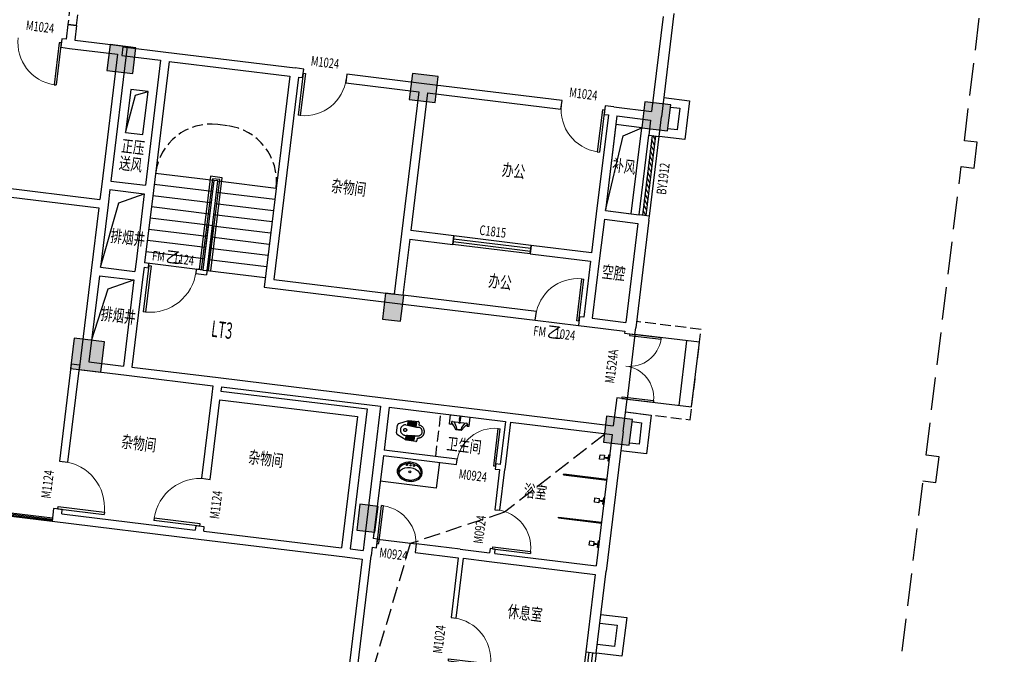
# Model space of a CAD drawing. Extents: x 30374938 to 109949182, y 3406159 to 34910167.
# Drawn here: x 40515696 to 40515719, y 3407020 to 3407035 of the extents above; entities that cross this region are included whole.
import ezdxf

# ---------------------------------------------------------------- set-up
doc = ezdxf.new("R2010")
doc.units = 0
doc.header["$LTSCALE"] = 1000
doc.header["$MEASUREMENT"] = 0
doc.linetypes.add('__DASH', pattern=[0.35, 0.25, -0.1])
doc.linetypes.add('DASH', pattern=[0.35, 0.25, -0.1])
for name, color, linetype in [('A-ABOVE', 95, 'DASH'), ('A-DOOR', 4, 'Continuous'), ('A-DOOR-FIRE', 212, 'Continuous'), ('A-RAIL', 13, 'Continuous'), ('A-STAIR', 165, 'Continuous'), ('A-TEXT-FIRE', 7, 'Continuous'), ('A-TEXT-ROOMNAME', 9, 'Continuous'), ('A-TEXT-WIN', 7, 'Continuous'), ('A-VOID', 225, 'Continuous'), ('A-WALL-1', 2, 'Continuous'), ('A-WIND', 4, 'Continuous'), ('A-WIND_窗', 4, 'Continuous'), ('A-洁具', 223, 'DASH'), ('AE-ELEV-4', 251, 'Continuous'), ('COLUMN', 150, 'Continuous'), ('DOOR_FIRE_TEXT', 7, 'Continuous'), ('L-路名', 7, 'Continuous'), ('PUB_HATCH', 8, 'Continuous'), ('WINDOW', 4, 'Continuous'), ('WINDOW_TEXT', 7, 'Continuous'), ('疏散距离', 1, 'DASH')]:
    doc.layers.add(name, color=color, linetype=linetype)
doc.styles.add('_TCH_WINDOW', font='SIMPLEX', dxfattribs={"height": 3.5, "bigfont": 'GBCBIG'})
doc.styles.add('CC-ALL-01', font='TSSDENG.shx', dxfattribs={"width": 0.7, "bigfont": 'HZDX.shx'})

# ---------------------------------------------------------------- blocks, each defined once
blk = doc.blocks.new('xj')
at = {"layer": 'A-WALL-1'}
for points in [[(1412262.360631056, 839498.7328551994), (1412862.360634703, 839498.7328551994), (1412862.360634703, 838598.7328551994), (1412262.360631055, 838598.7328551993)], [(1412442.360631054, 839298.7328551994), (1412662.360634703, 839298.7328551994), (1412662.360634703, 838798.7328551993), (1412442.360631053, 838798.7328551991)], [(1412262.360631053, 832198.7328551994), (1412862.360634703, 832198.7328551994), (1412862.360634703, 831298.7328551994), (1412262.360631051, 831298.7328551993)], [(1412442.360631054, 831998.7328551994), (1412662.360634703, 831998.7328551994), (1412662.360634703, 831498.7328551993), (1412442.360631053, 831498.7328551991)], [(1412262.360631051, 827498.7328551994), (1412862.360634703, 827498.7328551994), (1412862.360634703, 826598.7328551994), (1412262.360631052, 826598.7328551993)], [(1412262.360631051, 827298.7328551994), (1412662.360634703, 827298.7328551994), (1412662.360634703, 826798.7328551993), (1412262.360631052, 826798.732855199)]]:
    blk.add_lwpolyline(points, dxfattribs=at)
blk = doc.blocks.new('A$C1D2B3D89')
at = {"layer": 'PUB_HATCH'}
for points in [[(82099.99999999767, 24000.00000000349), (82099.99999999767, 23400.00000000349), (82699.99999999767, 23400.00000000349), (82699.99999999767, 24000.00000000349)], [(87500.0000000014, 24000.00000019907), (87500.0000000014, 23400.00000019907), (88100.0000000014, 23400.00000019907), (88100.0000000014, 24000.00000019907)], [(75100.00000000792, 23820.00000000349), (75100.00000000792, 23220.00000000349), (75700.00000000792, 23220.00000000349), (75700.00000000792, 23820.00000000349)], [(82100.00000041304, 18899.99999997951), (82100.00000041304, 18300.00000009523), (82520.0000004149, 18300.00000009523), (82520.0000004149, 18899.99999997951)], [(75100.00000000792, 16999.99999980466), (75100.00000000792, 16299.99999980466), (75800.00000000792, 16299.99999980466), (75800.00000000792, 16999.99999980466)], [(87500.0000000014, 16700.00000019907), (87500.0000000014, 16100.00000019907), (88100.0000000014, 16100.00000019907), (88100.0000000014, 16700.00000019907)], [(82100.00000041304, 13999.99999997951), (82100.00000041304, 13399.99999997951), (82520.0000004149, 13399.99999997951), (82520.0000004149, 13999.99999997951)]]:
    blk.add_hatch(color=256, dxfattribs=at).paths.add_polyline_path(points)
at = {"layer": 'COLUMN'}
for p, q in [((82099.99999999767, 24000.00000000349), (82099.99999999767, 23400.00000000349)), ((82699.99999999767, 24000.00000000349), (82099.99999999767, 24000.00000000349)), ((82699.99999999767, 23400.00000000349), (82699.99999999767, 24000.00000000349)), ((87500.0000000014, 24000.00000019907), (87500.0000000014, 23400.00000019907)), ((88100.0000000014, 24000.00000019907), (87500.0000000014, 24000.00000019907)), ((88100.0000000014, 23400.00000019907), (88100.0000000014, 24000.00000019907)), ((75100.00000000792, 23820.00000000349), (75100.00000000792, 23220.00000000349)), ((75700.00000000792, 23820.00000000349), (75100.00000000792, 23820.00000000349)), ((75700.00000000792, 23220.00000000349), (75700.00000000792, 23820.00000000349)), ((82099.99999999767, 23400.00000000349), (82699.99999999767, 23400.00000000349)), ((87500.0000000014, 23400.00000019907), (88100.0000000014, 23400.00000019907)), ((75100.00000000792, 23220.00000000349), (75700.00000000792, 23220.00000000349)), ((82100.00000041304, 18899.99999997951), (82100.00000041304, 18300.00000009523)), ((82520.0000004149, 18899.99999997951), (82100.00000041304, 18899.99999997951)), ((82520.0000004149, 18300.00000009523), (82520.0000004149, 18899.99999997951)), ((82100.00000041304, 18300.00000009523), (82520.0000004149, 18300.00000009523)), ((75100.00000000792, 16999.99999980466), (75100.00000000792, 16299.99999980466)), ((75800.00000000792, 16999.99999980466), (75100.00000000792, 16999.99999980466)), ((75800.00000000792, 16299.99999980466), (75800.00000000792, 16999.99999980466)), ((87500.0000000014, 16700.00000019907), (87500.0000000014, 16100.00000019907)), ((88100.0000000014, 16700.00000019907), (87500.0000000014, 16700.00000019907)), ((88100.0000000014, 16100.00000019907), (88100.0000000014, 16700.00000019907)), ((75100.00000000792, 16299.99999980466), (75800.00000000792, 16299.99999980466)), ((87500.0000000014, 16100.00000019907), (88100.0000000014, 16100.00000019907)), ((82100.00000041304, 13999.99999997951), (82100.00000041304, 13399.99999997951)), ((82520.0000004149, 13999.99999997951), (82100.00000041304, 13999.99999997951)), ((82520.0000004149, 13399.99999997951), (82520.0000004149, 13999.99999997951)), ((82100.00000041304, 13399.99999997951), (82520.0000004149, 13399.99999997951))]:
    blk.add_line(p, q, dxfattribs=at)
blk = doc.blocks.new('123233434')
at = {"layer": 'A-洁具', "linetype": 'Continuous'}
for p, q in [((81880.5638423377, 335306.4083047169), (81880.5638423377, 335406.4083047169)), ((81900.5638423377, 335306.4083047169), (81900.5638423377, 335406.4083047169))]:
    blk.add_line(p, q, dxfattribs=at)
for points in [[(81965.5638423377, 335406.4083047169), (81815.5638423377, 335406.4083047169), (81815.5638423377, 335426.4083047169), (81965.5638423377, 335426.4083047169)], [(81940.5638423377, 335306.4083047169), (81940.5638423377, 335206.4083047169), (81840.5638423377, 335206.4083047169), (81840.5638423377, 335306.4083047169)]]:
    blk.add_lwpolyline(points, close=True, dxfattribs=at)
blk = doc.blocks.new('A$C6B4503A5')
at = {"layer": 'A-洁具', "linetype": 'Continuous'}
for p, q in [((-1000, 2010.000000000116), (0, 2010)), ((-1000, 1990.000000000116), (-1000, 2010)), ((-1000, 2000.000000000116), (0, 2000)), ((-1000, 1990.000000000116), (0, 1990)), ((-1000, 990), (-1000, 1009.999999999884)), ((-1000, 1010), (0, 1009.999999999884)), ((-1000, 1000.000000000116), (0, 1000)), ((-1000, 990), (0, 989.9999999998836))]:
    blk.add_line(p, q, dxfattribs=at)
at = {"rotation": 270}
for p in [(-335426.4083047169, 84390.56384233781), (-335426.4083047169, 82390.56384233781)]:
    blk.add_blockref('123233434', p, dxfattribs=at)
at = {"layer": 'A-洁具', "linetype": 'Continuous', "rotation": 270}
blk.add_blockref('123233434', (-335426.4083047169, 83390.56384233781), dxfattribs=at)
blk = doc.blocks.new('A-lavabo')
at = {"layer": 'A-洁具', "linetype": 'Continuous'}
for centre, radius in [((2.91038304567337e-11, 220), 25), ((-80, 70), 16), ((0, 70), 12), ((80, 70), 16)]:
    blk.add_circle(centre, radius, dxfattribs=at)
at = {"layer": 'A-洁具', "linetype": 'Continuous', "extrusion": (0, 0, -1)}
for centre, major_axis, ratio, start_param, end_param in [((2.91038304567337e-11, 220), (289.9999999999999, 0), 0.7586206896551726, -1.570796326794897, 4.71238898038469), ((2.91038304567337e-11, 280), (240, 0), 0.6666666666666666, -0.08968141882220787, 3.231279254174501)]:
    blk.add_ellipse(centre, major_axis=major_axis, ratio=ratio, start_param=start_param, end_param=end_param, dxfattribs=at)
at = {"layer": 'A-洁具', "linetype": 'Continuous'}
blk.add_open_spline([(2.91038304567337e-11, 410), (8.454123600502498, 410), (16.90823125257157, 409.6953641602158), (39.71071758650942, 408.048720408784), (53.97738916802336, 406.1216232606675), (81.84910682475311, 400.5588533039263), (95.45365068793762, 396.9232492774463), (121.609007996798, 388.0715390459955), (134.1592657179281, 382.8555934633187), (157.8524911664135, 371.0288325275906), (168.9948501831095, 364.4183604816062), (189.5747847393213, 350.0385900828696), (199.0117867043591, 342.2699558523454), (215.9578051912249, 325.8457650245255), (223.4665596730192, 317.1912848055654), (236.4210218700464, 299.2772378974478), (241.86723593637, 290.0189219166059), (250.6478387818206, 271.1525795027992), (253.9836841002398, 261.5451418773009), (258.5515383768652, 242.178108130378), (259.7850975443143, 232.4175634607091), (260.163516581204, 212.8868613070081), (259.3085423434095, 203.1147293417162), (255.5012025189062, 183.6960750156286), (252.5474388714356, 174.0483238960733), (244.5298026297824, 155.0612254258158), (239.4643566047598, 145.7222318780987), (227.2570143809717, 127.5975813930563), (220.1144318419683, 118.8131337191735), (203.8697381431994, 102.0776251939824), (194.7677854307112, 94.12770574832393), (174.8115773817699, 79.33806152563193), (163.9578666167508, 72.49907339850324), (140.7833725536475, 60.1758848317113), (128.4632022401202, 54.69207475587609), (102.7006379853701, 45.27510270244966), (89.25881081438274, 41.34212605802168), (61.63939026830485, 35.16584396523831), (47.46230726467911, 32.92261955510185), (18.7842914086068, 30.20437434691121), (4.28383467256208, 29.72938116212026), (-24.61825478245737, 30.56417249659717), (-39.01941856468329, 31.87394900101935), (-67.30356024071807, 36.23264795026626), (-81.18604929620051, 39.28152159233287), (-108.0310515741876, 47.01138758004527), (-120.9930298277468, 51.6922590117756), (-145.62805094535, 62.52008772859699), (-157.3005000440462, 68.66677952675673), (-179.0372472215968, 82.20667101566505), (-189.1009397243906, 89.59933556654141), (-207.3689837704296, 105.3695249209122), (-215.5729179083719, 113.7461156333884), (-229.9546240281488, 131.2020554207993), (-236.1325818728365, 140.2801512976002), (-246.3851373066718, 158.8700885658473), (-250.4608911963587, 168.3809845249634), (-256.502313517849, 187.616670669202), (-258.4696697619511, 197.3418314834998), (-260.3124444366549, 216.8476762035862), (-260.1886389272986, 226.6301504200674), (-257.8492439496331, 246.1199557048385), (-255.6326942057931, 255.828964353932), (-249.091342069878, 275.0100154886604), (-244.7648509277788, 284.4822342828556), (-234.0154084609821, 302.9650383365661), (-227.5914164741407, 311.9745885640295), (-212.7324825465039, 329.2598711744504), (-204.2974519561976, 337.5343685030384), (-185.5927897185611, 353.0676245685463), (-175.3236156770727, 360.325499575396), (-153.2105699210952, 373.5671828559862), (-141.3673088228388, 379.5504957678495), (-116.4321947214776, 390.0288771961496), (-103.3409291176649, 394.5237029310811), (-76.28362698855926, 401.8656058840279), (-62.31811878737062, 404.7125735547597), (-33.91706361956312, 408.6587985508522), (-19.48200170550263, 409.7580129386915), (-3.34833959111711, 409.9880648416583), (-1.674169797974173, 410), (2.91038304567337e-11, 410)], degree=3, knots=[-1.570796326794897, -1.570796326794897, -1.570796326794897, -1.570796326794897, -1.47589197153782, -1.47589197153782, -1.313537049279848, -1.313537049279848, -1.151182127021875, -1.151182127021875, -0.988827204763903, -0.988827204763903, -0.8264722825059305, -0.8264722825059305, -0.6641173602479581, -0.6641173602479581, -0.5017624379899857, -0.5017624379899857, -0.3394075157320132, -0.3394075157320132, -0.1770525934740408, -0.1770525934740408, -0.01469767121606841, -0.01469767121606841, 0.147657251041904, 0.147657251041904, 0.3100121732998764, 0.3100121732998764, 0.4723670955578488, 0.4723670955578488, 0.6347220178158213, 0.6347220178158213, 0.7970769400737937, 0.7970769400737937, 0.9594318623317661, 0.9594318623317661, 1.121786784589738, 1.121786784589738, 1.284141706847711, 1.284141706847711, 1.446496629105683, 1.446496629105683, 1.608851551363655, 1.608851551363655, 1.771206473621628, 1.771206473621628, 1.9335613958796, 1.9335613958796, 2.095916318137573, 2.095916318137573, 2.258271240395545, 2.258271240395545, 2.420626162653517, 2.420626162653517, 2.58298108491149, 2.58298108491149, 2.745336007169462, 2.745336007169462, 2.907690929427434, 2.907690929427434, 3.070045851685407, 3.070045851685407, 3.232400773943379, 3.232400773943379, 3.394755696201351, 3.394755696201351, 3.557110618459324, 3.557110618459324, 3.719465540717296, 3.719465540717296, 3.881820462975268, 3.881820462975268, 4.044175385233241, 4.044175385233241, 4.206530307491214, 4.206530307491214, 4.368885229749186, 4.368885229749186, 4.531240152007159, 4.531240152007159, 4.693595074265132, 4.693595074265132, 4.71238898038469, 4.71238898038469, 4.71238898038469, 4.71238898038469], dxfattribs=at)
blk = doc.blocks.new('$plan$00002878')
at = {"layer": 'A-洁具'}
for p, q in [((-120, -192.5), (-100, -450)), ((120, -192.5), (100, -450)), ((-197.589399158489, -230.0463587915292), (-127.0837779580615, -230.0463587915292)), ((-197.589399158489, -250.0463587915292), (-127.0837779580615, -250.0463587915292)), ((-197.589399158489, -255.0463587915292), (-125.14203038509, -255.0463587915292)), ((-197.589399158489, -275.0463587915292), (-125.14203038509, -275.0463587915292)), ((-197.589399158489, -280.0463587915292), (-123.2002828123514, -280.0463587915292)), ((-197.589399158489, -300.0463587915292), (-123.2002828123514, -300.0463587915292)), ((-197.589399158489, -305.0463587915292), (-121.2585352393799, -305.0463587915292)), ((-197.589399158489, -325.0463587915292), (-121.2585352393799, -325.0463587915292)), ((-197.589399158489, -330.0463587915292), (-119.3167876666412, -330.0463587915292)), ((-197.589399158489, -350.0463587915292), (-119.3167876666412, -350.0463587915292)), ((-197.589399158489, -355.0463587915292), (-117.3750400939025, -355.0463587915292)), ((-197.589399158489, -375.0463587915292), (-117.3750400939025, -375.0463587915292)), ((-197.589399158489, -380.0463587915292), (-115.4332925211638, -380.0463587915292)), ((-197.589399158489, -400.0463587915292), (-115.4332925211638, -400.0463587915292)), ((-197.589399158489, -405.0463587915292), (-113.4915449481923, -405.0463587915292)), ((-197.589399158489, -425.0463587915292), (-113.4915449481923, -425.0463587915292)), ((-100, -450), (-100, -486.3435219620587)), ((100, -450), (100, -486.3435219620587)), ((197.589399158489, -405.0463587915292), (113.4915449481923, -405.0463587915292)), ((197.589399158489, -425.0463587915292), (113.4915449481923, -425.0463587915292)), ((197.589399158489, -380.0463587915292), (115.4332925211638, -380.0463587915292)), ((197.589399158489, -400.0463587915292), (115.4332925211638, -400.0463587915292)), ((197.589399158489, -355.0463587915292), (117.3750400939025, -355.0463587915292)), ((197.589399158489, -375.0463587915292), (117.3750400939025, -375.0463587915292)), ((197.589399158489, -330.0463587915292), (119.3167876666412, -330.0463587915292)), ((197.589399158489, -350.0463587915292), (119.3167876666412, -350.0463587915292)), ((197.589399158489, -305.0463587915292), (121.2585352393799, -305.0463587915292)), ((197.589399158489, -325.0463587915292), (121.2585352393799, -325.0463587915292)), ((197.589399158489, -280.0463587915292), (123.2002828123514, -280.0463587915292)), ((197.589399158489, -300.0463587915292), (123.2002828123514, -300.0463587915292)), ((197.589399158489, -255.0463587915292), (125.14203038509, -255.0463587915292)), ((197.589399158489, -275.0463587915292), (125.14203038509, -275.0463587915292)), ((197.589399158489, -230.0463587915292), (127.0837779580615, -230.0463587915292)), ((197.589399158489, -250.0463587915292), (127.0837779580615, -250.0463587915292))]:
    blk.add_line(p, q, dxfattribs=at)
blk.add_lwpolyline([(-150, -486.3435219620587), (-210, -486.3435219620587, -0.4142135623729885), (-230, -466.3435219620587), (-230, -246.8722551509272, -0.1080307041366527), (-228.1755325924605, -238.5265967000742), (-132.0295949985739, -29.13585387310013, -0.2930686843997553), (-86.59076351718977, 0), (86.59076351718977, 0, -0.2930686843997489), (132.0295949985739, -29.13585387310013), (228.1755325924605, -238.5265967000742, -0.1080307041366528), (230, -246.8722551509272), (230, -466.3435219620587, -0.4142135623730951), (210, -486.3435219620587), (150, -486.3435219620587, -0.3704769387679618), (17.71147033316083, -633.7350115448935, -0.4404284666695213)], format="xyb", close=True, dxfattribs=at)
blk.add_circle((0.6473819927778095, -190), 33.93437923681224, dxfattribs=at)
for centre, radius, start, end in [((-0.6006167570594698, -198.2892654113239), 119.539651634164, 89.71212104283315, 177.2240986930578), ((0.6006167570594698, -198.2892654113239), 119.539651634164, 2.775901306942223, 90.28787895716685), ((-197.589399158489, -240.0463587915292), 10, 90, 270), ((-197.589399158489, -265.0463587915292), 10, 90, 270), ((-197.589399158489, -290.0463587915292), 10, 90, 270), ((-197.589399158489, -315.0463587915292), 10, 90, 270), ((-197.589399158489, -340.0463587915292), 10, 90, 270), ((-197.589399158489, -365.0463587915292), 10, 90, 270), ((-197.589399158489, -390.0463587915292), 10, 90, 270), ((-197.589399158489, -415.0463587915292), 10, 90, 270), ((-127.0837779580615, -240.0463587915292), 10, 270, 90), ((-125.14203038509, -265.0463587915292), 10, 270, 90), ((-123.2002828123514, -290.0463587915292), 10, 270, 90), ((-121.2585352393799, -315.0463587915292), 10, 270, 90), ((-119.3167876666412, -340.0463587915292), 10, 270, 90), ((-117.3750400939025, -365.0463587915292), 10, 270, 90), ((-115.4332925211638, -390.0463587915292), 10, 270, 90), ((-113.4915449481923, -415.0463587915292), 10, 270, 90), ((113.4915449481923, -415.0463587915292), 10, 90, 270), ((115.4332925211638, -390.0463587915292), 10, 90, 270), ((117.3750400939025, -365.0463587915292), 10, 90, 270), ((119.3167876666412, -340.0463587915292), 10, 90, 270), ((121.2585352393799, -315.0463587915292), 10, 90, 270), ((123.2002828123514, -290.0463587915292), 10, 90, 270), ((125.14203038509, -265.0463587915292), 10, 90, 270), ((127.0837779580615, -240.0463587915292), 10, 90, 270), ((197.589399158489, -240.0463587915292), 10, 270, 90), ((197.589399158489, -265.0463587915292), 10, 270, 90), ((197.589399158489, -290.0463587915292), 10, 270, 90), ((197.589399158489, -315.0463587915292), 10, 270, 90), ((197.589399158489, -340.0463587915292), 10, 270, 90), ((197.589399158489, -365.0463587915292), 10, 270, 90), ((197.589399158489, -390.0463587915292), 10, 270, 90), ((197.589399158489, -415.0463587915292), 10, 270, 90), ((0, -484.9908518361626), 100.0091481639029, 180.774975632628, 359.225024367372)]:
    blk.add_arc(centre, radius, start, end, dxfattribs=at)
blk = doc.blocks.new('$plan$00002817')
at = {"layer": 'A-洁具', "linetype": 'Continuous', "ltscale": 0.3}
for p, q in [((-10, 0), (-10.00000000001455, -58.76137110032141)), ((10, 0), (10, -58.76137110032141)), ((-185.0000000000146, -170), (-185.0000000000146, -210)), ((-165.0000000000146, -150), (164.9999999999854, -150)), ((-125.5849375586549, -150), (-62.40359479949984, -262.6861014955211)), ((-21.79411172596156, -74.09742507338524), (21.79411172593245, -74.09742507338524)), ((-4.19085940651712, -116.7634040766861), (-10.46528597582073, -116.7634040766861)), ((-10.46528597582073, -116.7634040766861), (-10.46528597582073, -121.3077095325571)), ((-10.46528597582073, -121.3077095325571), (10.46528597580618, -121.3077095325571)), ((-10, -89.4334790466819), (-10, -110.4518687210511)), ((-10, -110.4518687210511), (9.999999999985448, -110.4518687210511)), ((-4.19085940651712, -109.8207151854876), (-4.19085940651712, -116.7634040766861)), ((-1.455191522836685e-11, -45.33172827051021), (-1.455191522836685e-11, -102.8631218764931)), ((4.190859406502568, -109.8207151854876), (4.190859406502568, -116.7634040766861)), ((4.190859406502568, -116.7634040766861), (10.46528597580618, -116.7634040766861)), ((10, -89.4334790466819), (9.999999999985448, -110.4518687210511)), ((10.46528597580618, -116.7634040766861), (10.46528597580618, -121.3077095325571)), ((125.5849375586404, -150), (62.40359479948529, -262.6861014955211)), ((185, -170), (185, -210)), ((-62.40359479949984, -262.6861014955211), (-54.52910940365109, -301.9656210443936)), ((-44.72419564014126, -310), (44.72419564012671, -310)), ((62.40359479948529, -262.6861014955211), (54.52910940363654, -301.9656210443936))]:
    blk.add_line(p, q, dxfattribs=at)
blk.add_lwpolyline([(185, -210), (185, -204.0346780496184, 0.4762928300702362), (154.4907526931056, -201.62897025235), (118.6991442962899, -246.9072631068993), (67.29820320283761, -325.4747249663342, -0.2530677421836275), (58.92996643851802, -330), (-1.455191522836685e-11, -330), (-58.92996643853257, -330, -0.2530677421836864), (-67.29820320285216, -325.4747249663342), (-118.699144296319, -246.9072631066665), (-154.4907526931493, -201.62897025235, 0.455288697343717), (-185.0000000000146, -203.3754974463955), (-185.0000000000146, -210, -0.4142135623729325), (-195.0000000000146, -220), (-215.0000000000146, -220, -0.4142135623729887), (-225.0000000000146, -210), (-225, 0), (0, 0), (225, 0), (225, -210, -0.4142135623732525), (214.9999999999854, -220), (194.9999999999854, -220, -0.4142135623729887)], format="xyb", close=True, dxfattribs=at)
for centre, radius, start, end in [((-165.0000000000146, -170), 20, 90, 180), ((0, -137.6293907032814), 28.1115277319368, 206.1073698832591, 333.8926301167409), ((0, -74.09742507338524), 18.30831918744661, 90, 270), ((0, -137.6293907032814), 18.1115277319368, 223.0804085209014, 316.9195914796681), ((0, -74.09742507338524), 7.068919598146749, 90, 270), ((164.9999999999854, -170), 20, 0, 90), ((-44.72419564014126, -300), 10, 191.3359918485909, 270), ((44.72419564012671, -300), 10, 270, 348.6640081514091)]:
    blk.add_arc(centre, radius, start, end, dxfattribs=at)
blk = doc.blocks.new('A$C310056AD')
at = {"layer": 'A-洁具', "linetype": 'Continuous'}
blk.add_blockref('$plan$00002817', (1650, 1000), dxfattribs=at)
at = {"layer": 'A-洁具', "linetype": 'Continuous', "rotation": 90}
blk.add_blockref('$plan$00002878', (239.2017212996725, 523.0076803769916, 1e-08), dxfattribs=at)
blk = doc.blocks.new('$WINLIB2D$00000001')
at = {"color": 0}
for points in [[(-0.4999999999999964, 0.5000000000000142), (-0.4999999999999964, -0.4999999999999858)], [(-0.4999999999999964, 0.5000000000000142), (0.5000000000000036, 0.5000000000000142)], [(0.5000000000000036, -0.4999999999999858), (0.5000000000000036, 0.5000000000000142)], [(0.5000000000000036, 0.1666666666666714), (-0.4999999999999964, 0.1666666666666714)], [(0.5000000000000036, -0.1666666666666572), (-0.4999999999999964, -0.1666666666666572)], [(-0.4999999999999964, -0.4999999999999858), (0.5000000000000036, -0.4999999999999858)]]:
    blk.add_lwpolyline(points, dxfattribs=at)
blk = doc.blocks.new('$DorLib2D$00000001')
for p, q in [((0.45, 0.9750000000000001), (0.5000000000000002, 0.9750000000000001)), ((0.45, 0), (0.45, 0.9750000000000001)), ((0.5, 0), (0.5, 0.9750000000000001)), ((0.5, 0), (0.45, 0))]:
    blk.add_line(p, q)
at = {"lineweight": 13}
blk.add_arc((0.475, 0), 0.975, 91.4692835813538, 180, dxfattribs=at)
blk = doc.blocks.new('$DorLib2D$00000002')
for p, q in [((-0.5, -5.684341886080802e-17), (-0.5000000000000007, 0.4875)), ((-0.4750000000000007, 0.4875), (-0.5000000000000007, 0.4875)), ((-0.475, -2.842170943040401e-17), (-0.4750000000000007, 0.4875)), ((0.475, -2.842170943040401e-17), (0.4750000000000007, 0.4875)), ((0.4750000000000007, 0.4875), (0.5000000000000007, 0.4875)), ((0.5, -5.684341886080802e-17), (0.5000000000000007, 0.4875)), ((-0.5, -5.684341886080802e-17), (-0.475, -2.842170943040401e-17)), ((0.5, -5.684341886080802e-17), (0.475, -2.842170943040401e-17))]:
    blk.add_line(p, q)
at = {"lineweight": 13}
for centre, start, end in [((-0.4875, -4.263256414560601e-17), 0, 88.53071641864632), ((0.4875, -4.263256414560601e-17), 91.4692835813537, 180)]:
    blk.add_arc(centre, 0.4875, start, end, dxfattribs=at)
blk = doc.blocks.new('$WINLIB2D$00000039')
at = {"color": 0}
for points in [[(-0.4999999999983409, 0.5000000000445652), (-0.4999999999999964, -0.4999999999999716)], [(0.5000000000016591, 0.4999999999536158), (-0.4999999999983409, 0.5000000000445652)], [(0.4999999999983338, -0.5000000000463842), (0.4999999999999609, 0.4999999999999432)], [(-0.499999999999428, 0.1666666667124446), (0.500000000000572, 0.1666666666205998)], [(-0.3838834764901549, -0.166666666632409), (-0.4479860405916831, 0.1666666667079113)], [(-0.3158924398378069, -0.166666666637866), (-0.3799950039392748, 0.1666666667006353)], [(-0.2479014031851996, -0.166666666645142), (-0.3120039672867243, 0.1666666666951784)], [(-0.1799103665328481, -0.1666666666505989), (-0.2440129306343159, 0.1666666666887977)], [(-0.1119193298802692, -0.1666666666569512), (-0.1760218939817904, 0.1666666666824455)], [(-0.04392829322788927, -0.1666666666633319), (-0.1080308573293216, 0.1666666666760648)], [(0.02406274342471804, -0.1666666666696841), (-0.04003982067680312, 0.1666666666697125)], [(0.09205378007703402, -0.1666666666751411), (0.02795121597557682, 0.1666666666642556)], [(0.1600448167296129, -0.1666666666815217), (0.0959422526280953, 0.1666666666578749)], [(0.2280358533819644, -0.166666666687874), (0.163933289280525, 0.1666666666505989)], [(0.2960268900345753, -0.1666666666942547), (0.231924325933047, 0.1666666666460657)], [(0.3640179266869801, -0.1666666667006069), (0.2999153625854838, 0.166666666639685)], [(0.4320089633395341, -0.1666666667060639), (0.3679063992380058, 0.166666666632409)], [(0.4999999999916831, -0.1666666667115209), (0.4358974358904746, 0.1666666666260568)], [(-0.4518745131427302, -0.1666666666260284), (-0.5000000000072298, 0.08358586507802102)], [(-0.500000000000572, -0.1666666666214951), (0.499999999999428, -0.1666666667124446)], [(0.4999999999983338, -0.5000000000463842), (-0.5000000000016662, -0.4999999999554348)]]:
    blk.add_lwpolyline(points, dxfattribs=at)
blk = doc.blocks.new('A$C73DC00F3')
at = {"linetype": '__DASH', "ltscale": 3}
blk.add_lwpolyline([(97279.99264688022, 12869.99902753194), (97279.99264688022, 22069.99902753194), (97579.99264693167, 22069.99902753194), (97579.99264693167, 22669.99902753194), (97279.99264687882, 22669.99902753194), (97279.99264687882, 29369.99902778049), (97579.99264652468, 29369.99902778049), (97579.99264652468, 29969.99902715965), (97279.9926468893, 29969.99902715965), (97279.9926468893, 37589.99902709422)], dxfattribs=at)
at = {"layer": 'A-ABOVE'}
blk.add_lwpolyline([(76439.99264687952, 30129.99902694614), (76639.99264687952, 30129.99902694614), (76639.99264687952, 31629.99902694614), (76439.99264687952, 31629.99902694614)], close=True, dxfattribs=at)
blk.add_lwpolyline([(90279.9926468404, 22819.99902717408), (91779.9926468404, 22819.99902717408), (91779.9926468404, 24919.99902717408), (90279.99264692888, 24919.99902717408)], dxfattribs=at)
at = {"layer": 'A-DOOR'}
for p, q in [((90279.99264687952, 24619.99902712356), (90279.99264687952, 23119.99902712356)), ((84959.99264715309, 19219.99902710016), (85859.99264715309, 19219.99902710016))]:
    blk.add_line(p, q, dxfattribs=at)
at = {"layer": 'A-DOOR-FIRE'}
blk.add_line((87959.99264685018, 24669.99902708072), (88959.99264685018, 24669.99902708072), dxfattribs=at)
at = {"layer": 'A-RAIL'}
for points in [[(80394.99264687113, 24889.99902712763), (80394.99264687113, 27054.99902712763), (80124.99264687113, 27054.99902712763), (80124.99264687113, 24889.99902712565)], [(80344.99264687113, 24889.99902712763), (80344.99264687113, 27004.99902712763), (80174.99264687113, 27004.99902712763), (80174.99264687113, 24889.99902712565)]]:
    blk.add_lwpolyline(points, dxfattribs=at)
at = {"layer": 'A-STAIR', "linetype": '__DASH'}
blk.add_lwpolyline([(81659.99264686415, 26969.99902712763, 0.414213562373095), (80369.99264687113, 28259.99902712065), (80149.99264687113, 28259.99902712065, 0.414213562373095), (78859.99264687812, 26969.99902712763)], format="xyb", dxfattribs=at)
at = {"layer": 'A-STAIR'}
for points in [[(80209.99264687113, 26969.99902712763), (78859.99264686368, 26969.99902712763)], [(80309.99264687113, 26969.99902712763), (81659.99264687859, 26969.99902712763)], [(80209.99264687113, 26709.99902712763), (78859.99264686368, 26709.99902712763)], [(80309.99264687113, 26709.99902712763), (81659.99264687859, 26709.99902712763)], [(80209.99264687113, 26449.99902712763), (78859.99264686368, 26449.99902712763)], [(80309.99264687113, 26449.99902712763), (81659.99264687859, 26449.99902712763)], [(80209.99264687113, 26189.99902712763), (78859.99264686368, 26189.99902712763)], [(80309.99264687113, 26189.99902712763), (81659.99264687859, 26189.99902712763)], [(80209.99264687113, 25929.99902712763), (78859.99264686368, 25929.99902712763)], [(80309.99264687113, 25929.99902712763), (81659.99264687859, 25929.99902712763)], [(80209.99264687113, 25669.99902712763), (78859.99264686368, 25669.99902712763)], [(80309.99264687113, 25669.99902712763), (81659.99264687859, 25669.99902712763)], [(80209.99264687113, 25409.99902712763), (78859.99264686368, 25409.99902712763)], [(80309.99264687113, 25409.99902712763), (81659.99264687859, 25409.99902712763)], [(80209.99264687113, 25149.99902712763), (78859.99264686368, 25149.99902712763)], [(80309.99264687113, 25149.99902712763), (81659.99264687859, 25149.99902712763)], [(80209.99264687113, 24889.99902712763), (78859.99264686368, 24889.99902712763)], [(80309.99264687113, 24889.99902712763), (81659.99264687859, 24889.99902712763)], [(90279.99264688604, 23119.99902771635), (91779.99264688604, 23119.99902771635), (91779.99264688604, 24619.99902771635), (90279.99264729558, 24619.99902813649)], [(91479.99264688604, 24619.99902771635), (91479.99264688604, 23119.99902771635)]]:
    blk.add_lwpolyline(points, dxfattribs=at)
blk.add_lwpolyline([(80309.99264687113, 26969.99902712763), (80209.99264687113, 26969.99902712763), (80209.99264687113, 24889.99902712763), (80309.99264687113, 24889.99902712763)], close=True, dxfattribs=at)
at = {"layer": 'A-VOID'}
for points in [[(89259.99264683109, 27369.99902651459), (89859.99264688091, 27369.99902651459), (89859.99264688091, 29369.99902709073), (89259.99264683109, 29369.99902709073)], [(78059.99264687952, 27819.99902710016), (78459.99264687952, 27819.99902710016), (78459.99264687952, 28819.99902710016), (78059.99264687952, 28819.99902710016)]]:
    blk.add_lwpolyline(points, close=True, dxfattribs=at)
for points in [[(89259.99264683109, 27369.99902651459), (89460.06398257148, 29128.72617037036), (89859.99264688091, 29369.99902709073)], [(78059.99264687952, 27819.99902710016), (78186.89324042853, 28700.57088279421), (78459.99264687952, 28819.99902710016)], [(77859.99264687044, 24669.99902712519), (78100.3700630106, 26195.36706009321), (78659.99264687044, 26469.99902712519)], [(77859.99264687602, 22969.9990269047), (78100.37006301619, 24195.36706009321), (78659.99264687602, 24469.99902712519)]]:
    blk.add_lwpolyline(points, dxfattribs=at)
at = {"layer": 'A-WALL-1'}
for p, q in [((90279.99264687952, 32069.99902710016), (90279.99264687952, 29669.99902710016)), ((90039.99264687956, 31969.99902710022), (90039.99264687956, 29769.99902709984)), ((76439.99264687952, 30129.99902694614), (76439.99264687981, 29789.99902691332)), ((76639.99264687952, 30129.99902694614), (76439.99264687952, 30129.99902694614)), ((76639.99264687952, 30129.99902694614), (76639.99264688005, 29789.99902691333)), ((76439.99264687981, 29789.99902691332), (76339.9926468426, 29789.99902691328)), ((76339.9926468426, 29789.99902691328), (76339.9926468426, 29589.99902691325)), ((76639.99264688005, 29789.99902691333), (77859.9926468795, 29789.99902691333)), ((77759.99264687952, 29769.99902710016), (78759.99264687952, 29769.99902710016)), ((77759.99264687952, 29769.99902710016), (77759.99264687952, 29569.99902710016)), ((77859.9926468795, 29789.99902691333), (77859.9926468795, 26669.99902710009)), ((78759.99264687952, 29769.99902710016), (81759.99264687928, 29769.99902710016)), ((81959.99264637828, 29769.99902710016), (81759.99264687928, 29769.99902710016)), ((81959.99264637828, 29569.99902710032), (81959.99264637828, 29769.99902710016)), ((84759.99264687952, 29769.99902710016), (82959.99264637768, 29769.99902710016)), ((82959.99264637768, 29769.99902710016), (82959.99264637768, 29569.99902710032)), ((87959.99264737307, 29769.99902710021), (84759.99264687952, 29769.99902710016)), ((87959.99264737307, 29569.99902709998), (87959.99264737307, 29769.99902710021)), ((89159.99264683109, 29769.99902710016), (88959.99264737369, 29769.99902710021)), ((88959.99264737369, 29769.99902710021), (88959.99264737367, 29569.99902709998)), ((89159.99264683109, 29769.99902710016), (90039.99264687956, 29769.99902709984)), ((76339.9926468426, 29589.99902691325), (76539.99264687952, 29589.99902691331)), ((76539.99264687952, 29589.99902691331), (77659.99264687946, 29589.99902691333)), ((77659.99264687946, 29589.99902691333), (77659.99264687952, 26569.99902710016)), ((77759.99264687952, 29569.99902710016), (78659.99264687946, 29569.99902710056)), ((78659.99264687946, 29569.99902710056), (78659.99264687946, 26669.99902710009)), ((78859.99264687962, 29569.99902710016), (78859.99264687952, 26569.99902710016)), ((78859.99264687962, 29569.99902710016), (81659.99264687953, 29569.99902710016)), ((81659.99264687953, 29569.99902710016), (81659.99264687953, 24669.9990270807)), ((81859.9926468795, 29569.99902710018), (81859.99264687952, 24869.9990270807)), ((81859.9926468795, 29569.99902710018), (81959.99264637828, 29569.99902710032)), ((82959.99264637768, 29569.99902710032), (84659.99264687953, 29569.99902710018)), ((84659.99264687953, 29569.99902710018), (84659.99264687952, 26269.9990270806)), ((84859.99264687952, 29569.99902710006), (84859.99264687952, 26369.99902708067)), ((84859.99264687952, 29569.99902710006), (87959.99264737307, 29569.99902709998)), ((88959.99264737367, 29569.99902709998), (89059.9926468311, 29569.99902710006)), ((89059.9926468311, 29569.99902710006), (89059.99264683109, 27269.99902650225)), ((89259.99264683115, 29569.99902710047), (90039.9926468796, 29569.99902710046)), ((89259.99264683115, 29569.99902710047), (89259.99264683115, 27369.99902650224)), ((90039.9926468796, 29569.99902710046), (90039.99264687947, 29219.99902649919)), ((90279.99264687943, 29219.99902649919), (90279.99264687952, 29669.99902710016)), ((90039.99264687947, 29219.99902649919), (90279.99264687943, 29219.99902649919)), ((89059.99264683109, 27269.99902650225), (89059.99264683093, 26369.99902708067)), ((89259.99264683115, 27369.99902650224), (90039.9926468796, 27369.99902650225)), ((90279.99264687943, 27369.99902649919), (90039.99264687947, 27369.99902649919)), ((90279.99264687952, 27269.99902650237), (90279.99264687943, 27369.99902649919)), ((90279.99264687952, 27269.99902650237), (90279.99264687952, 24769.99902708083)), ((89259.99264683074, 27169.99902650239), (90039.99264687952, 27169.99902650239)), ((89259.99264683074, 27169.99902650239), (89259.99264683109, 26269.99902708072)), ((90039.99264687952, 27169.99902650239), (90039.99264687952, 24869.9990270806)), ((77659.99264687952, 26569.99902710016), (77659.99264687962, 26219.99902710018)), ((77859.9926468795, 26669.99902710009), (78659.99264687946, 26669.99902710009)), ((78859.99264687952, 26569.99902710016), (78859.99264687941, 24889.99902712572)), ((77859.99264687962, 26469.99902710008), (77859.99264687952, 26119.99902710016)), ((77859.99264687962, 26469.99902710008), (78659.99264687952, 26469.99902710009)), ((78659.99264687952, 26469.99902710009), (78659.99264687952, 24889.99902712554)), ((85859.99264682412, 26369.99902708066), (84859.99264687952, 26369.99902708067)), ((85859.99264682412, 26169.99902708077), (85859.99264682412, 26369.99902708066)), ((89059.99264683093, 26369.99902708067), (87659.99264682354, 26369.99902708066)), ((87659.99264682354, 26369.99902708066), (87659.99264682354, 26169.99902708076)), ((71159.99264687934, 26219.99902710018), (77659.99264687962, 26219.99902710018)), ((77859.99264687952, 26119.99902710016), (77859.99264687953, 24669.99902710009)), ((84659.99264687952, 26269.9990270806), (84659.99264687941, 24869.9990270807)), ((84859.99264687943, 26169.99902708074), (85859.99264682412, 26169.99902708077)), ((84859.99264687943, 26169.99902708074), (84859.99264687943, 24869.99902708074)), ((87659.99264682354, 26169.99902708076), (89059.9926468312, 26169.99902708074)), ((89059.9926468312, 26169.99902708074), (89059.9926468312, 24869.99902708074)), ((89259.99264683109, 26269.99902708072), (89259.9926468312, 24869.9990270806)), ((71159.99264687953, 26019.99902710014), (77659.99264687955, 26019.99902710014)), ((77659.99264687955, 26019.99902710014), (77659.99264687952, 24569.99902710004)), ((80209.99264690024, 25929.99902713846), (80209.99264690024, 24889.99902712572)), ((80309.99264690024, 25929.99902713846), (80209.99264690024, 25929.99902713846)), ((80309.99264690024, 25929.99902713846), (80309.99264690017, 24789.99902712565)), ((78659.99264687952, 24889.99902712554), (78659.99264687941, 24669.99902710009)), ((78959.99264657617, 24889.99902712576), (78859.99264687941, 24889.99902712572)), ((78859.99264687987, 24789.99902712565), (78959.99264657617, 24789.99902712564)), ((78859.99264687987, 24789.99902712565), (78859.99264687952, 24569.99902710004)), ((78959.99264657617, 24789.99902712564), (78959.99264657617, 24889.99902712576)), ((80209.99264690024, 24889.99902712572), (80059.99264657556, 24889.99902712576)), ((80059.99264657556, 24889.99902712576), (80059.99264657557, 24789.99902712564)), ((80059.99264657557, 24789.99902712564), (80309.99264690017, 24789.99902712565)), ((81859.99264687952, 24869.9990270807), (84659.99264687941, 24869.9990270807)), ((87959.99264685005, 24869.9990270807), (84859.99264687943, 24869.99902708074)), ((87959.99264685005, 24669.9990270807), (87959.99264685005, 24869.9990270807)), ((89059.9926468312, 24869.99902708074), (88959.99264685035, 24869.9990270807)), ((88959.99264685035, 24869.9990270807), (88959.99264685035, 24669.9990270807)), ((89259.9926468312, 24869.9990270806), (90039.99264687952, 24869.9990270806)), ((90279.99264687952, 24619.99902712355), (90279.99264687952, 24769.99902708083)), ((77659.99264687952, 24569.99902710004), (77659.9926468795, 22269.99902710032)), ((77859.99264687953, 24669.99902710009), (78659.99264687941, 24669.99902710009)), ((78859.99264687952, 24569.99902710004), (78859.99264687944, 22469.99902710017)), ((81659.99264687953, 24669.9990270807), (84759.99264687952, 24669.99902708072)), ((84759.99264687952, 24669.99902708072), (87959.99264685005, 24669.9990270807)), ((88959.99264685035, 24669.9990270807), (89159.99264683109, 24669.99902708072)), ((89159.99264683109, 24669.99902708072), (90039.99264687946, 24669.99902708075)), ((90039.99264687946, 24669.99902708075), (90039.9926468794, 24619.99902712355)), ((90039.9926468794, 24619.99902712355), (90279.99264687952, 24619.99902712355)), ((77859.9926468795, 24469.99902710009), (78659.99264687955, 24469.99902710009)), ((77859.9926468795, 24469.99902710009), (77859.9926468795, 22469.99902710009)), ((78659.99264687955, 24469.99902710009), (78659.99264687955, 22469.99902710009)), ((90279.99264687952, 23119.99902712355), (90039.9926468794, 23119.99902712355)), ((90039.9926468794, 23119.99902712355), (90039.99264687946, 22469.99902710009)), ((90279.99264687952, 22369.99902710016), (90279.99264687952, 23119.99902712355)), ((77459.99264688836, 22369.99902710016), (77459.99264688834, 20119.99902712524)), ((77659.99264688836, 22369.99902710016), (77459.99264688836, 22369.99902710016)), ((77659.99264688836, 20119.99902712524), (77659.99264688836, 22369.99902710016)), ((77659.9926468795, 22269.99902710032), (78759.99264687952, 22269.99902710016)), ((77859.9926468795, 22469.99902710009), (78659.99264687955, 22469.99902710009)), ((78759.99264687952, 22269.99902710016), (80759.99264687936, 22269.99902710006)), ((78859.99264687944, 22469.99902710017), (80859.99264687952, 22469.99902710016)), ((80759.99264687936, 22269.99902710006), (80759.99264687952, 22069.99902710016)), ((80859.99264687952, 22469.99902710016), (84759.99264687952, 22469.99902710016)), ((80959.99264687936, 22269.99902710016), (84659.99264687955, 22269.99902710016)), ((80959.99264687936, 22269.99902710016), (80959.99264687936, 22169.99902710017)), ((84659.99264687955, 22269.99902710016), (84659.99264687952, 21169.99902710016)), ((84759.99264687952, 22469.99902710016), (87579.99264687952, 22469.99902710016)), ((84859.99264687936, 22269.99902710019), (84859.99264687936, 21269.99902710019)), ((84859.99264687936, 22269.99902710019), (87559.99264687955, 22269.99902710019)), ((87559.99264687955, 22269.99902710019), (87559.99264687955, 21269.99902710019)), ((87579.99264687952, 22469.99902710016), (90039.99264687946, 22469.99902710009)), ((87679.99264687956, 22269.99902710018), (87679.99264687952, 21169.99902710016)), ((87679.99264687956, 22269.99902710018), (90039.99264687949, 22269.99902710018)), ((90039.99264687949, 22269.99902710018), (90039.99264687949, 19219.99902710018)), ((90279.99264687952, 22369.99902710016), (90279.99264687952, 19119.99902710016)), ((80759.99264687952, 22069.99902710016), (80759.99264687953, 20119.99902712554)), ((80959.99264687936, 22169.99902710017), (84359.99264687949, 22169.99902710017)), ((84359.99264687949, 22169.99902710017), (84359.99264687949, 18919.99902710239)), ((80959.9926468795, 21969.99902710017), (84159.99264687956, 21969.99902710017)), ((80959.99264687947, 20119.99902712554), (80959.9926468795, 21969.99902710017)), ((84159.99264687956, 21969.99902710017), (84159.99264687956, 18919.99902710389)), ((84659.99264687952, 21169.99902710016), (84659.99264687952, 19119.99902710016)), ((86559.99264687746, 21269.99902710024), (84859.99264687936, 21269.99902710019)), ((84859.99264687956, 21149.9990271001), (86559.99264687746, 21149.99902710014)), ((84859.99264687956, 21149.9990271001), (84859.99264687957, 19219.99902710026)), ((86559.99264687746, 21149.99902710014), (86559.99264687746, 21269.99902710024)), ((87559.99264687955, 21269.99902710019), (87459.99264687746, 21269.99902710024)), ((87459.99264687746, 21269.99902710024), (87459.99264687746, 21149.99902710014)), ((87459.99264687746, 21149.99902710014), (87559.99264687956, 21149.9990271001)), ((87559.99264687956, 21149.9990271001), (87559.99264687956, 20219.99902712504)), ((87679.99264687947, 20219.99902712504), (87679.99264687952, 21169.99902710016)), ((87559.99264687956, 20219.99902712504), (87679.99264687947, 20219.99902712504)), ((77459.99264688834, 20119.99902712524), (77659.99264688836, 20119.99902712524)), ((80759.99264687953, 20119.99902712554), (80959.99264687947, 20119.99902712554)), ((87679.99264687944, 19319.99902712454), (87559.99264687956, 19319.99902712454)), ((87559.99264687956, 19319.99902712454), (87559.99264687957, 19219.99902709995)), ((87679.99264687944, 19219.99902710018), (87679.99264687944, 19319.99902712454)), ((84659.99264687952, 19119.99902710016), (84659.99264688016, 18919.9990271005)), ((84959.99264715314, 19219.99902710034), (84859.99264687957, 19219.99902710026)), ((84959.99264715314, 19019.99902710017), (84959.99264715314, 19219.99902710034)), ((86879.99264687952, 19219.99902710016), (85859.99264715314, 19219.9990271003)), ((85859.99264715314, 19219.9990271003), (85859.99264715314, 19019.99902710017)), ((86879.99264687952, 19219.99902710016), (87559.99264687957, 19219.99902709995)), ((87679.99264687944, 19219.99902710018), (90039.99264687949, 19219.99902710018)), ((90279.99264687953, 17219.99902709971), (90279.99264687952, 19119.99902710016)), ((77659.99264688835, 19019.99902712554), (77459.99264688834, 19019.99902712554)), ((77459.99264688834, 19019.99902712554), (77459.99264688834, 18719.99902714548)), ((77659.99264688835, 18919.9990271442), (77659.99264688835, 19019.99902712554)), ((77659.99264688835, 18919.9990271442), (80759.99264687953, 18919.99902712495)), ((80959.99264687947, 19019.99902712554), (80759.99264687955, 19019.99902712554)), ((80759.99264687955, 19019.99902712554), (80759.99264687953, 18919.99902712495)), ((80959.9926468795, 18919.99902712372), (80959.99264687947, 19019.99902712554)), ((80959.9926468795, 18919.99902712372), (84159.99264687956, 18919.99902710389)), ((84359.99264687949, 18919.99902710239), (84659.99264688016, 18919.9990271005)), ((84859.99264687936, 19019.99902710015), (84859.99264687952, 18819.99902710016)), ((84859.99264687936, 19019.99902710015), (84959.99264715314, 19019.99902710017)), ((85859.99264715314, 19019.99902710017), (86859.9926468795, 19019.99902710015)), ((86859.9926468795, 19019.99902710015), (86859.99264687944, 17629.99902712454)), ((86979.99264687947, 17629.99902712454), (86979.99264687952, 19019.99902710029)), ((86979.99264687952, 19019.99902710029), (87579.99264687952, 19019.99902710016)), ((87579.99264687952, 19019.99902710016), (90039.99264687952, 19019.99902710009)), ((90039.99264687952, 19019.99902710009), (90039.99264687952, 17219.99902709971)), ((77459.99264688834, 18719.99902714548), (80859.99264687889, 18719.99902712437)), ((80859.99264687889, 18719.99902712437), (84259.99264687889, 18719.9990271033)), ((84259.99264687889, 18719.9990271033), (84659.99264687949, 18719.9990271005)), ((84659.99264687949, 18719.9990271005), (84659.9926468795, 14649.99902679324)), ((84859.99264687952, 14649.99902679324), (84859.99264687952, 18819.99902710016)), ((86859.99264687944, 17629.99902712454), (86979.99264687947, 17629.99902712454)), ((90039.99264687952, 17219.99902709971), (90279.99264687953, 17219.99902709971))]:
    blk.add_line(p, q, dxfattribs=at)
at = {"layer": 'A-WIND_窗'}
for p, q in [((72659.9926468737, 18799.99902717525), (77459.99264686182, 18799.99902714556)), ((72659.99264687354, 18773.33236050858), (77459.99264686166, 18773.33236047889)), ((72659.99264687336, 18746.66569384191), (77459.99264686149, 18746.66569381223)), ((72659.9926468732, 18719.99902717525), (77459.99264686133, 18719.99902714556)), ((77459.99264686182, 18799.99902714556), (77459.99264686133, 18719.99902714556))]:
    blk.add_line(p, q, dxfattribs=at)
at = {"layer": 'A-洁具', "linetype": '__DASH'}
blk.add_lwpolyline([(86059.99264672818, 21269.99902708188), (86059.99264672818, 22269.99902708188)], dxfattribs=at)
at = {"layer": 'A-洁具', "linetype": 'Continuous'}
blk.add_lwpolyline([(86159.99264688604, 21149.99902716849), (86159.99264686788, 20549.99902714591), (84859.99264690187, 20549.99902718561)], dxfattribs=at)
at = {"layer": '疏散距离', "ltscale": 1.5}
blk.add_lwpolyline([(89859.99264688091, 22244.999042148), (87790.34099548636, 20188.71683775773), (85720.6893440918, 19208.03169727093), (84944.83663807297, 14649.99902681995), (83842.95990766911, 13950.87011253601), (81459.99264675356, 5969.999027100159)], dxfattribs=at)
for name, p in [('xj', (-1321982.367984172, -809378.7338280994)), ('A$C310056AD', (84859.99264672818, 21269.99902708188)), ('A$C6B4503A5', (90039.9926468376, 19219.99902704894))]:
    blk.add_blockref(name, p)
at = {"layer": 'A-DOOR'}
ref = blk.add_blockref('$DorLib2D$00000002', (90159.99264687952, 23869.99902712356), dxfattribs=dict(at, xscale=-1500, yscale=1500, zscale=240, rotation=270))
ref.add_attrib('A', 'M1524A', (89945.30514688022, 23434.99902712356), dxfattribs={"layer": 'A-TEXT-WIN', "height": 223.125, "rotation": 90, "style": '_TCH_WINDOW', "width": 0.7058823529411765})
ref = blk.add_blockref('$DorLib2D$00000001', (87009.99264687742, 21209.99902710016), dxfattribs=dict(at, xscale=900, yscale=900, zscale=120))
ref.add_attrib('A', 'M0924', (86638.74264687742, 20828.51519842888), dxfattribs={"layer": 'A-TEXT-WIN', "height": 223.125, "style": '_TCH_WINDOW', "width": 0.7058823529411765})
ref = blk.add_blockref('$DorLib2D$00000001', (87619.99264687952, 19769.99902712484), dxfattribs=dict(at, xscale=900, yscale=900, zscale=120, rotation=270))
ref.add_attrib('A', 'M0924', (87385.30514687952, 19398.74902712484), dxfattribs={"layer": 'A-TEXT-WIN', "height": 223.125, "rotation": 90, "style": '_TCH_WINDOW', "width": 0.7058823529411765})
ref = blk.add_blockref('$DorLib2D$00000001', (77559.99264688836, 19569.9990271253), dxfattribs=dict(at, xscale=1100, yscale=1100, zscale=200, rotation=270))
ref.add_attrib('A', 'M1124', (77365.30514688836, 19228.7490271253), dxfattribs={"layer": 'A-TEXT-WIN', "height": 223.125, "rotation": 90, "style": '_TCH_WINDOW', "width": 0.7058823529411765})
ref = blk.add_blockref('$DorLib2D$00000001', (80859.99264687952, 19569.99902712531), dxfattribs=dict(at, xscale=1100, yscale=-1100, zscale=200, rotation=270))
ref.add_attrib('A', 'M1124', (81277.80514679523, 19228.7490271253), dxfattribs={"layer": 'A-TEXT-WIN', "height": 223.125, "rotation": 90, "style": '_TCH_WINDOW', "width": 0.7058823529411765})
ref = blk.add_blockref('$DorLib2D$00000001', (85409.99264715309, 19119.99902710016), dxfattribs=dict(at, xscale=-900, yscale=900, zscale=200))
ref.add_attrib('A', 'M0924', (85038.74264715286, 18808.38611901423), dxfattribs={"layer": 'A-TEXT-WIN', "height": 223.125, "style": '_TCH_WINDOW', "width": 0.7058823529411765})
at = {"layer": 'A-DOOR-FIRE'}
for p, xscale, yscale, zscale in [((88459.99264685018, 24769.99902708072), 1000, 1000, 200), ((79509.99264657614, 24839.99902712565), -1100, -1100, 100)]:
    blk.add_blockref('$DorLib2D$00000001', p, dxfattribs=dict(at, xscale=xscale, yscale=yscale, zscale=zscale))
at = {"layer": 'A-WIND'}
ref = blk.add_blockref('$WINLIB2D$00000001', (90159.99264687952, 15194.99902709958), dxfattribs=dict(at, xscale=4050, yscale=-240, zscale=240, rotation=270))
ref.add_attrib('A', 'C4135', (90597.80514687812, 14853.74902710004), dxfattribs={"layer": 'A-TEXT-WIN', "height": 223.125, "rotation": 90, "style": '_TCH_WINDOW', "width": 0.7058823529411765})
at = {"layer": 'A-洁具', "linetype": 'Continuous', "extrusion": (0, 0, -1), "xscale": -1, "zscale": -1, "rotation": 180}
blk.add_blockref('A-lavabo', (-85509.99264687719, 21069.99909179995), dxfattribs=at)
at = {"layer": 'AE-ELEV-4'}
blk.add_blockref('A$C1D2B3D89', (2359.992646879517, 5969.999027100159), dxfattribs=at)
at = {"layer": 'WINDOW'}
ref = blk.add_blockref('$DorLib2D$00000001', (75839.9926468425, 29689.99902691331), dxfattribs=dict(at, xscale=1000, yscale=-1000, zscale=1000))
ref.add_attrib('A', 'M1024', (75483.7426468425, 29888.35785558436), dxfattribs={"layer": 'WINDOW_TEXT', "height": 223.125, "style": '_TCH_WINDOW', "width": 0.7058823529411765})
ref = blk.add_blockref('$DorLib2D$00000001', (82459.99264637777, 29669.99902710016), dxfattribs=dict(at, xscale=-1000, yscale=-1000, zscale=-1000))
ref.add_attrib('A', 'M1024', (82103.74264637777, 29868.35785577144), dxfattribs={"layer": 'WINDOW_TEXT', "height": 223.125, "style": '_TCH_WINDOW', "width": 0.7058823529411765})
ref = blk.add_blockref('$DorLib2D$00000001', (88459.99264737335, 29669.99902710016), dxfattribs=dict(at, xscale=1000, yscale=-1000, zscale=1000))
ref.add_attrib('A', 'M1024', (88103.74264737312, 29868.35785577144), dxfattribs={"layer": 'WINDOW_TEXT', "height": 223.125, "style": '_TCH_WINDOW', "width": 0.7058823529411765})
ref = blk.add_blockref('$WINLIB2D$00000039', (90159.99264687952, 28294.99902649946), dxfattribs=dict(at, xscale=1850, yscale=-240, zscale=1850, rotation=270))
ref.add_attrib('A', 'BY1912', (90601.4764755508, 27893.74902649922), dxfattribs={"layer": 'WINDOW_TEXT', "height": 223.125, "rotation": 90, "style": '_TCH_WINDOW', "width": 0.7058823529411765})
ref = blk.add_blockref('$WINLIB2D$00000001', (86759.99264682387, 26269.99902708072), dxfattribs=dict(at, xscale=-1800, yscale=-200, zscale=-1800))
ref.add_attrib('A', 'C1815', (86433.74264682387, 26468.35785574932), dxfattribs={"layer": 'WINDOW_TEXT', "height": 223.125, "style": '_TCH_WINDOW', "width": 0.7058823529411765})
ref = blk.add_blockref('$DorLib2D$00000001', (86919.99264687952, 17129.99902712449), dxfattribs=dict(at, xscale=1000, yscale=1000, zscale=1000, rotation=270))
ref.add_attrib('A', 'M1024', (86761.63381820824, 16773.74902712449), dxfattribs={"layer": 'WINDOW_TEXT', "height": 223.125, "rotation": 90, "style": '_TCH_WINDOW', "width": 0.7058823529411765})
at = {"layer": 'A-TEXT-FIRE', "style": '_TCH_WINDOW'}
blk.add_text('乙', height=268.0851063829787, dxfattribs=at).set_placement((79326.88094444848, 24968.67035579693))
at = {"layer": 'A-TEXT-FIRE', "style": '_TCH_WINDOW', "width": 0.7058823529411765}
for s, p in [('FM', (79011.88094444848, 24968.67035579693)), ('1124', (79505.6043487038, 24968.67035579693))]:
    blk.add_text(s, height=223.125, dxfattribs=at).set_placement(p)
at = {"layer": 'A-TEXT-ROOMNAME', "style": 'CC-ALL-01'}
for s, height, width, p in [('补风', 280.511811023622, 0.7, (89293.95114191927, 28297.75546542672)), ('办公', 280.511811023622, 0.7, (86781.43241895495, 27888.83038172591)), ('正压', 280.511811023622, 0.7, (78006.25845971279, 27371.33949840243)), ('送风', 280.511811023622, 0.7, (77997.99074317736, 26972.70817508723)), ('杂物间', 280.511811023622, 0.7, (82920.49952789796, 27042.14826782607)), ('空腔', 280.511811023622, 0.7, (89353.27429912583, 25832.49902680574)), ('排烟井', 280.511811023622, 0.7, (78005.22499514587, 25282.49902700284)), ('办公', 280.511811023622, 0.7, (86781.43241895495, 25308.58476670552)), ('排烟井', 280.511811023622, 0.7, (78005.22499514587, 23472.61385556869)), ('LT3', 375, 0.5599999999999999, (80573.84665941716, 23388.69431606017)), ('卫生间', 280.511811023622, 0.7, (86277.38796582751, 21464.69660957274)), ('杂物间', 280.511811023622, 0.7, (78828.1710568164, 20605.57380629948)), ('杂物间', 280.511811023622, 0.7, (81780.79302732325, 20605.57380629948)), ('浴室', 280.511811023622, 0.7, (88169.43667956846, 20605.57380629948)), ('休息室', 280.511811023622, 0.7, (88141.04579650957, 17798.38076968689))]:
    blk.add_text(s, height=height, dxfattribs=dict(at, width=width)).set_placement(p)
at = {"layer": 'DOOR_FIRE_TEXT', "style": '_TCH_WINDOW', "width": 0.7058823529411765}
for s, p in [('FM', (87946.88094472112, 24313.08656176599)), ('1024', (88440.60434897644, 24313.08656176599))]:
    blk.add_text(s, height=223.125, dxfattribs=at).set_placement(p)
at = {"layer": 'DOOR_FIRE_TEXT', "style": '_TCH_WINDOW'}
blk.add_text('乙', height=268.0851063829787, dxfattribs=at).set_placement((88261.88094472112, 24313.08656176599))

msp = doc.modelspace()

# ---------------------------------------------------------------- block references
at = {"layer": 'L-路名', "xscale": 0.0009999999999999996, "yscale": 0.0009999999999999996, "zscale": 0.0009999999999999996, "rotation": 353.057317293269}
msp.add_blockref('A$C73DC00F3', (40515617.6363029, 3407014.277294714), dxfattribs=at)

doc.saveas('drawing.dxf')
